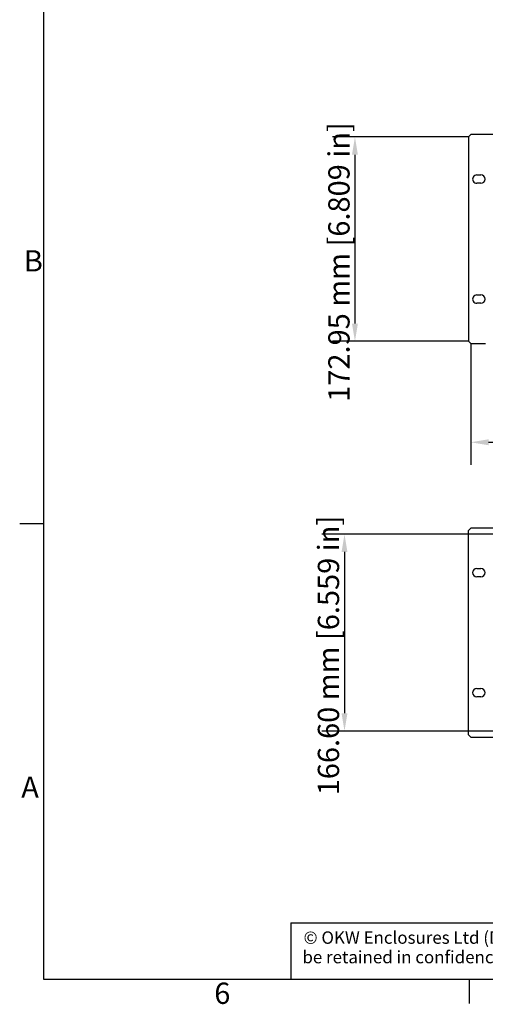
# Model space of a CAD drawing. Extents: x 0 to 2520, y 0 to 1782.
# Drawn here: x 40 to 434, y 39 to 872 of the extents above; entities that cross this region are included whole.
import ezdxf

# ---------------------------------------------------------------- set-up
doc = ezdxf.new("R2010")
doc.units = 0
doc.header["$LTSCALE"] = 6
doc.layers.get('0').update_dxf_attribs({"linetype": 'CONTINUOUS'})
doc.layers.get('DEFPOINTS').update_dxf_attribs({"linetype": 'CONTINUOUS'})
for name, color, linetype in [('BORDER__ISO_', 7, 'CONTINUOUS'), ('DIMENSION__ISO_', 7, 'CONTINUOUS'), ('TITLE__ISO_', 7, 'CONTINUOUS'), ('VISIBLE__ISO_', 7, 'CONTINUOUS')]:
    doc.layers.add(name, color=color, linetype=linetype)
doc.styles.add('NOTE_TEXT__ISO_', font='txt.shx', dxfattribs={"bigfont": 'bigfont.shx'})
doc.styles.add('TEXT_STYLE39', font='txt')
doc.dimstyles.get("Standard").update_dxf_attribs({"dimtxt": 0.18, "dimasz": 0.18, "dimexe": 0.18, "dimexo": 0.0625, "dimgap": 0.09, "dimtad": 0, "dimtih": 1, "dimtoh": 1, "dimzin": 0, "dimcen": 0.09, "dimazin": 3, "dimtfac": 1, "dimtofl": 0, "dimtmove": 0, "dimatfit": 3})

# ---------------------------------------------------------------- blocks, each defined once
blk = doc.blocks.new('*U47')
at = {"layer": 'BORDER__ISO_', "style": 'NOTE_TEXT__ISO_'}
blk.add_text('6', height=3, dxfattribs=at).set_placement((34.04, 6.54))
blk = doc.blocks.new('*U48')
at = {"layer": 'BORDER__ISO_', "style": 'NOTE_TEXT__ISO_'}
blk.add_text('A', height=3, dxfattribs=at).set_placement((6.82, 35.62))
blk = doc.blocks.new('*U50')
at = {"layer": 'BORDER__ISO_', "style": 'NOTE_TEXT__ISO_'}
blk.add_text('B', height=3, dxfattribs=at).set_placement((7.18, 109.87))
blk = doc.blocks.new('BORDERS_DEFAULT_BORDER')
at = {"layer": 'BORDER__ISO_'}
for p, q in [((10, 74.25), (6.6, 74.25)), ((70, 10), (70, 6.6))]:
    blk.add_line(p, q, dxfattribs=at)
at = {"layer": 'BORDER__ISO_', "flags": 128}
blk.add_lwpolyline([(10, 10), (10, 287), (410, 287), (410, 10), (10, 10)], dxfattribs=at)
for name in ['*U50', '*U48', '*U47']:
    blk.add_blockref(name, (0, 0))
blk = doc.blocks.new('*U58')
at = {"layer": 'TITLE__ISO_', "style": 'NOTE_TEXT__ISO_'}
for s, p in [('© OKW Enclosures Ltd (Date as shown). This drawing contains proprietary information of OKW Enclosures Ltd and is tendered subject to the following conditions. The information', (-93.3, 105.02)), ('be retained in confidence, not be reproduced or copied, and not be used or incorporated in any product, unless permission is obtained in writing from OKW Enclosures Ltd.', (-93.46, 102.27))]:
    blk.add_text(s, height=1.75, dxfattribs=at).set_placement(p)
blk = doc.blocks.new('TITLE_BLOCKS_ISO')
at = {"layer": 'TITLE__ISO_'}
for p, q in [((-95.07, 107.98), (-95.07, 100.03)), ((100.07, 107.95), (-95.07, 107.95))]:
    blk.add_line(p, q, dxfattribs=at)
blk.add_blockref('*U58', (0, 0))
for tag, p, height, style in [('CREATION_DATE_001', (220.93, 121.54), 2.5, 'TEXT_STYLE39'), ('<SCALE>_001', (250.04, 120.97), 2.5, 'TEXT_STYLE39'), ('<PART_NUMBER>_001', (176.07, 103.5), 3, 'NOTE_TEXT__ISO_'), ('<REVISION_NUMBER>_001', (241.57, 102), 3, 'NOTE_TEXT__ISO_')]:
    blk.add_attdef(tag, p, '', height=height, dxfattribs=dict(at, style=style))
blk = doc.blocks.new('*U78')
at = {"layer": 'DIMENSION__ISO_', "style": 'NOTE_TEXT__ISO_'}
blk.add_text('478.60 mm [18.843 in]', height=18, dxfattribs=at).set_placement((515.88, 519.22))
blk = doc.blocks.new('*D7')
at = {"layer": 'DEFPOINTS', "color": 0}
for p in [(421.28, 598.15), (899.88, 598.15), (899.88, 514.65)]:
    blk.add_point(p, dxfattribs=at)
at = {"layer": 'DIMENSION__ISO_'}
for p, q in [((421.28, 598.15), (421.28, 495.6)), ((899.88, 598.15), (899.88, 495.6)), ((436.28, 514.65), (884.88, 514.65))]:
    blk.add_line(p, q, dxfattribs=at)
for points in [[(436.28, 517.15), (436.28, 512.15), (421.28, 514.65)], [(884.88, 517.15), (884.88, 512.15), (899.88, 514.65)]]:
    blk.add_solid(points, dxfattribs=at)
blk.add_blockref('*U78', (0, 0))
blk = doc.blocks.new('*U79')
at = {"layer": 'DIMENSION__ISO_', "style": 'NOTE_TEXT__ISO_'}
blk.add_text('172.95 mm [6.809 in]', height=18, rotation=90, dxfattribs=at).set_placement((318.71, 548.93))
blk = doc.blocks.new('*D8')
at = {"layer": 'DEFPOINTS', "color": 0}
for p in [(419.28, 773.1), (323.28, 600.15), (419.28, 600.15)]:
    blk.add_point(p, dxfattribs=at)
at = {"layer": 'DIMENSION__ISO_'}
for p, q in [((419.28, 773.1), (304.23, 773.1)), ((323.28, 758.1), (323.28, 615.15)), ((419.28, 600.15), (304.23, 600.15))]:
    blk.add_line(p, q, dxfattribs=at)
for points in [[(320.78, 758.1), (325.78, 758.1), (323.28, 773.1)], [(320.78, 615.15), (325.78, 615.15), (323.28, 600.15)]]:
    blk.add_solid(points, dxfattribs=at)
blk.add_blockref('*U79', (0, 0))
blk = doc.blocks.new('*U80')
at = {"layer": 'DIMENSION__ISO_', "style": 'NOTE_TEXT__ISO_'}
blk.add_text('166.60 mm [6.559 in]', height=18, rotation=90, dxfattribs=at).set_placement((309.85, 215.81))
blk = doc.blocks.new('*D9')
at = {"layer": 'DEFPOINTS', "color": 0}
for p in [(446.42, 436.81), (314.42, 270.21), (446.42, 270.21)]:
    blk.add_point(p, dxfattribs=at)
at = {"layer": 'DIMENSION__ISO_'}
for p, q in [((446.42, 436.81), (295.37, 436.81)), ((314.42, 421.81), (314.42, 285.21)), ((446.42, 270.21), (295.37, 270.21))]:
    blk.add_line(p, q, dxfattribs=at)
for points in [[(311.92, 421.81), (316.92, 421.81), (314.42, 436.81)], [(311.92, 285.21), (316.92, 285.21), (314.42, 270.21)]]:
    blk.add_solid(points, dxfattribs=at)
blk.add_blockref('*U80', (0, 0))

msp = doc.modelspace()

# ---------------------------------------------------------------- linework, layer by layer
at = {"layer": 'VISIBLE__ISO_'}
for p, q in [((419.284, 773.101), (419.283, 600.151)), ((419.284, 773.101), (421.284, 775.101)), ((847.37, 775.1), (421.284, 775.101)), ((426.334, 740.926), (429.834, 740.926)), ((429.834, 733.926), (426.334, 733.926)), ((426.333, 639.326), (429.833, 639.326)), ((429.833, 632.326), (426.333, 632.326)), ((421.283, 598.151), (419.283, 600.151)), ((421.283, 598.151), (433.796, 598.151)), ((419.283, 439.961), (421.283, 441.961)), ((899.883, 441.962), (421.283, 441.961)), ((419.284, 267.011), (419.283, 439.961)), ((426.333, 407.786), (429.833, 407.786)), ((429.833, 400.786), (426.333, 400.786)), ((426.334, 306.186), (429.834, 306.186)), ((429.834, 299.186), (426.334, 299.186)), ((421.284, 265.011), (419.284, 267.011)), ((421.284, 265.011), (899.884, 265.012))]:
    msp.add_line(p, q, dxfattribs=at)
for centre, start, end in [((426.334, 737.426), 89.999838, 269.999838), ((429.834, 737.426), 269.999838, 89.999838), ((426.333, 635.826), 89.999838, 269.999838), ((429.833, 635.826), 269.999838, 89.999838), ((426.333, 404.286), 90.000162, 270.000162), ((429.833, 404.286), 270.000162, 90.000162), ((426.334, 302.686), 90.000162, 270.000162), ((429.834, 302.686), 270.000162, 90.000162)]:
    msp.add_arc(centre, 3.5, start, end, dxfattribs=at)

# ---------------------------------------------------------------- block references
at = {"xscale": 6, "yscale": 6, "zscale": 6}
for name, p in [('BORDERS_DEFAULT_BORDER', (0, 0)), ('TITLE_BLOCKS_ISO', (839.572, -540))]:
    msp.add_blockref(name, p, dxfattribs=at)

# ---------------------------------------------------------------- dimensions: what is measured, and where the dimension line sits
at = {"layer": 'DIMENSION__ISO_'}
for base, p1, p2, angle, text, picture, middle in [((323.284, 600.151), (419.284, 773.101), (419.283, 600.151), 90, '<> mm [6.809 in]', '*D8', (323.284, 686.626)), ((899.883, 514.652), (421.283, 598.151), (899.883, 598.149), 180, '<> mm [18.843 in]', '*D7', (662.583, 514.652)), ((314.418, 270.211), (446.418, 436.811), (446.418, 270.211), 90, '<> mm [6.559 in]', '*D9', (314.418, 353.511))]:
    dim = msp.add_linear_dim(base=base, p1=p1, p2=p2, angle=angle, text=text, dimstyle='Standard', override={"dimgap": 0.762, "dimdec": 2, "dimpost": '', "dimtol": 0, "dimlim": 0, "dimtp": 0, "dimtm": 0, "dimtdec": 2, "dimtofl": 0, "dimatfit": 1}, dxfattribs=at)
    dim.commit()
    dim.dimension.update_dxf_attribs({"geometry": picture, "text_midpoint": middle, "dimtype": 128})

doc.saveas('drawing.dxf')
